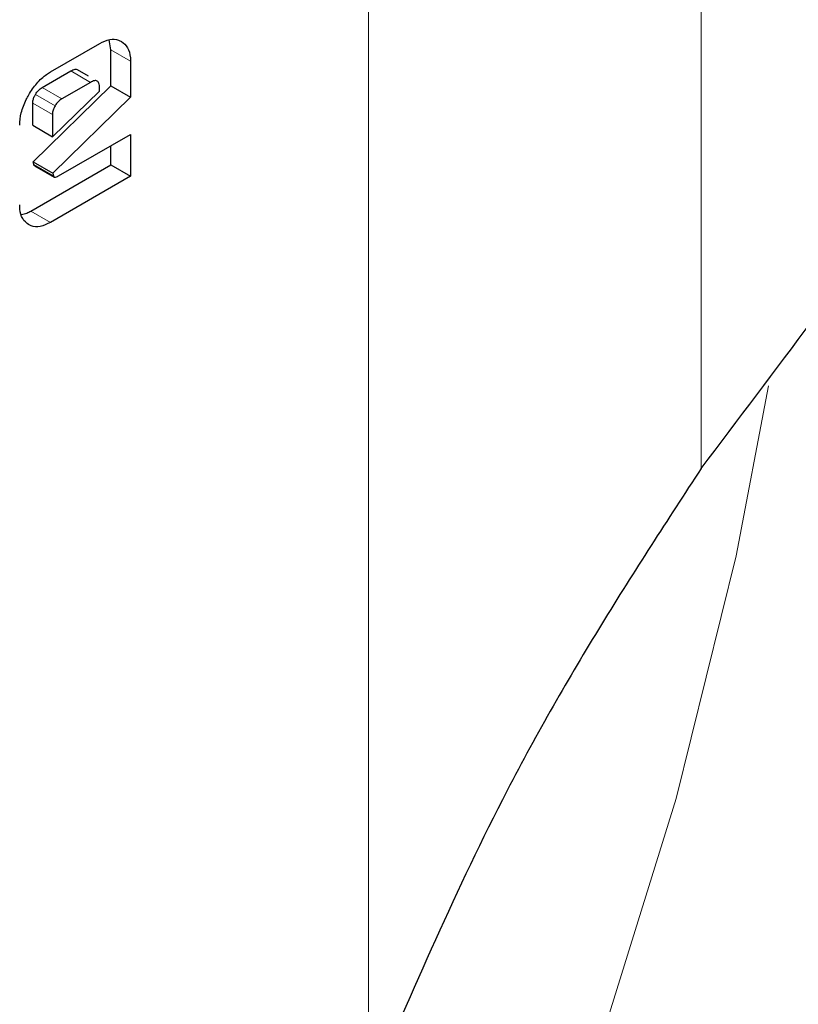
# Model space of a CAD drawing. Units: millimetres. Extents: x 0 to 210, y 0 to 297.
# Drawn here: x 139 to 139, y 93 to 94 of the extents above; entities that cross this region are included whole.
import ezdxf

# ---------------------------------------------------------------- set-up
doc = ezdxf.new("R2010")
doc.units = ezdxf.units.MM

msp = doc.modelspace()

# ---------------------------------------------------------------- linework, layer by layer
at = {"color": 8, "linetype": 'Continuous', "lineweight": 18}
for p, q in [((138.86658, 92.91288), (138.86658, 95.37388)), ((139.10528, 95.23609), (139.10528, 93.36098)), ((138.68178, 93.66124), (138.69592, 93.65308)), ((138.6672, 93.63794), (138.65305, 93.6461)), ((138.64192, 93.62118), (138.62777, 93.62934)), ((138.64661, 93.62606), (138.63247, 93.63422)), ((138.63998, 93.61493), (138.62583, 93.62309)), ((138.62652, 93.57898), (138.64066, 93.57081)), ((138.63848, 93.53747), (138.62433, 93.54563))]:
    msp.add_line(p, q, dxfattribs=at)
at = {"color": 7, "linetype": 'Continuous', "lineweight": 25}
for p, q in [((138.63848, 93.64542), (138.67389, 93.66587)), ((138.68178, 93.66124), (138.68067, 93.66852)), ((138.68178, 93.63552), (138.68178, 93.66124)), ((138.69592, 93.65308), (138.69592, 93.62735)), ((138.63247, 93.63422), (138.65305, 93.6461)), ((138.66588, 93.64244), (138.65793, 93.64703)), ((138.6672, 93.63794), (138.64661, 93.62606)), ((138.62615, 93.58086), (138.68178, 93.63552)), ((138.63998, 93.59896), (138.67371, 93.63158)), ((138.67371, 93.63158), (138.67371, 93.63418)), ((138.68178, 93.63552), (138.69592, 93.62735)), ((138.62583, 93.60712), (138.62583, 93.62309)), ((138.69592, 93.62735), (138.64029, 93.57269)), ((138.63998, 93.61493), (138.63998, 93.59896)), ((138.62583, 93.60712), (138.63998, 93.59896)), ((138.64436, 93.57085), (138.69592, 93.60061)), ((138.69592, 93.60061), (138.69592, 93.57063)), ((138.68178, 93.57879), (138.68178, 93.59245)), ((138.62652, 93.57898), (138.62615, 93.58086)), ((138.62615, 93.58086), (138.64029, 93.57269)), ((138.62433, 93.54563), (138.68178, 93.57879)), ((138.62703, 93.57816), (138.64117, 93.56999)), ((138.64029, 93.57269), (138.64066, 93.57081)), ((138.68178, 93.57879), (138.69592, 93.57063)), ((138.69592, 93.57063), (138.63848, 93.53747))]:
    msp.add_line(p, q, dxfattribs=at)
at = {"color": 8, "linetype": 'Continuous', "lineweight": 18, "flags": 128}
msp.add_lwpolyline([(137.98638, 91.42654), (138.11884, 91.53946), (138.24781, 91.66432), (138.37221, 91.80007), (138.49097, 91.94554), (138.60307, 92.0995), (138.70757, 92.26063), (138.80357, 92.42756), (138.89025, 92.59886), (138.96686, 92.77307), (139.03277, 92.94871), (139.0874, 93.12427), (139.13029, 93.29827), (139.15345, 93.42028)], dxfattribs=at)
at = {"color": 7, "linetype": 'Continuous', "lineweight": 25}
for points, knots in [([(139.10528, 93.36098), (139.15848, 93.4313), (139.26488, 93.57192), (139.41032, 93.79965), (139.58193, 94.09996), (139.74567, 94.42644), (139.84662, 94.68458), (139.88603, 94.78536)], [0, 0, 0, 0, 0.16782, 0.33561, 0.503994, 0.806335, 1, 1, 1, 1]), ([(138.67389, 93.66587), (138.6763, 93.66701), (138.68112, 93.66931), (138.68627, 93.66888), (138.68871, 93.66764), (138.6894, 93.66728)], [0, 0, 0, 0, 0.416885, 0.834951, 1, 1, 1, 1]), ([(138.6894, 93.66728), (138.69102, 93.666), (138.69426, 93.66341), (138.6958, 93.65764), (138.6959, 93.65394), (138.69592, 93.65308)], [0, 0, 0, 0, 0.433275, 0.868536, 1, 1, 1, 1]), ([(138.62289, 93.62891), (138.62474, 93.63181), (138.62845, 93.63761), (138.6342, 93.64279), (138.63755, 93.64485), (138.63848, 93.64542)], [0, 0, 0, 0, 0.418787, 0.83902, 1, 1, 1, 1]), ([(138.65305, 93.6461), (138.65412, 93.64662), (138.65574, 93.64741), (138.65739, 93.64742), (138.65781, 93.64704), (138.65789, 93.64697)], [0, 0, 0, 0, 0.610036, 0.927173, 1, 1, 1, 1]), ([(138.67371, 93.63418), (138.67365, 93.63527), (138.67357, 93.63682), (138.67284, 93.63827), (138.67211, 93.63894), (138.67117, 93.63924), (138.66955, 93.63914), (138.66817, 93.63844), (138.6672, 93.63794)], [0, 0, 0, 0, 0.273149, 0.389905, 0.500045, 0.610116, 0.726851, 1, 1, 1, 1]), ([(138.61645, 93.6072), (138.61666, 93.61014), (138.61708, 93.61605), (138.62005, 93.62372), (138.6223, 93.62782), (138.62289, 93.62891)], [0, 0, 0, 0, 0.4230316, 0.8472908, 1, 1, 1, 1]), ([(138.62583, 93.62309), (138.62586, 93.62364), (138.62592, 93.62493), (138.62656, 93.62713), (138.62738, 93.62862), (138.62777, 93.62934)], [0, 0, 0, 0, 0.277535, 0.652167, 1, 1, 1, 1]), ([(138.62777, 93.62934), (138.62846, 93.63037), (138.62984, 93.63243), (138.63159, 93.63362), (138.63247, 93.63422)], [0, 0, 0, 0, 0.500017, 1, 1, 1, 1]), ([(138.64661, 93.62606), (138.64573, 93.62546), (138.64398, 93.62427), (138.6426, 93.62221), (138.64192, 93.62118)], [0, 0, 0, 0, 0.499983, 1, 1, 1, 1]), ([(138.64192, 93.62118), (138.64136, 93.62012), (138.64054, 93.61855), (138.64004, 93.6164), (138.64, 93.61542), (138.63998, 93.61493)], [0, 0, 0, 0, 0.503132, 0.747152, 1, 1, 1, 1]), ([(138.62703, 93.57817), (138.62702, 93.57817), (138.62683, 93.57823), (138.62665, 93.57852), (138.62656, 93.57885), (138.62652, 93.57898)], [0, 0, 0, 0, 0.054418, 0.649959, 1, 1, 1, 1]), ([(138.64066, 93.57081), (138.64073, 93.57061), (138.64085, 93.57019), (138.64133, 93.56986), (138.64221, 93.56983), (138.64327, 93.57025), (138.64406, 93.57068), (138.64436, 93.57085)], [0, 0, 0, 0, 0.144879, 0.290378, 0.469234, 0.800505, 1, 1, 1, 1]), ([(138.62286, 93.53586), (138.62129, 93.53711), (138.61815, 93.5396), (138.61659, 93.54535), (138.61648, 93.54914), (138.61645, 93.55018)], [0, 0, 0, 0, 0.419434, 0.840205, 1, 1, 1, 1]), ([(138.61771, 93.54326), (138.61898, 93.54347), (138.62113, 93.54382), (138.62341, 93.5451), (138.62433, 93.54563)], [0, 0, 0, 0, 0.592815, 1, 1, 1, 1]), ([(138.63848, 93.53747), (138.636, 93.53627), (138.63105, 93.53389), (138.62587, 93.53433), (138.62347, 93.53555), (138.62286, 93.53586)], [0, 0, 0, 0, 0.427028, 0.855888, 1, 1, 1, 1]), ([(139.10528, 93.36098), (139.08124, 93.32418), (139.03317, 93.25058), (138.94874, 93.10375), (138.89828, 92.98653), (138.86658, 92.91288)], [0, 0, 0, 0, 0.270957, 0.541914, 1, 1, 1, 1])]:
    msp.add_open_spline(points, degree=3, knots=knots, dxfattribs=at)
at = {"color": 8, "linetype": 'Continuous', "lineweight": 18}
for points, knots in [([(139.85698, 94.71359), (139.86429, 94.70363), (139.90471, 94.6485), (139.96848, 94.51265), (140.04035, 94.30365), (140.08443, 94.05386), (140.09899, 93.78859), (140.08451, 93.50647), (140.04002, 93.20583), (139.96964, 92.91372), (139.88151, 92.63926), (139.7826, 92.38673), (139.66626, 92.1354), (139.53307, 91.88809), (139.38549, 91.64909), (139.226, 91.42266), (139.05676, 91.21078), (138.86314, 90.99712), (138.64537, 90.79066), (138.40726, 90.59986), (138.24841, 90.50169), (138.1702, 90.45336)], [0, 0, 0, 0, 0.0107545, 0.0595424, 0.1219542, 0.1826593, 0.2415366, 0.3004181, 0.3611232, 0.4235309, 0.4723235, 0.5211115, 0.5709423, 0.6207683, 0.6705991, 0.7204252, 0.7692178, 0.8180055, 0.8804176, 0.9411216, 1, 1, 1, 1]), ([(139.74477, 94.44502), (139.76105, 94.41484), (139.80957, 94.3249), (139.8647, 94.15045), (139.90574, 93.92527), (139.91866, 93.68447), (139.90561, 93.4288), (139.86526, 93.15623), (139.80146, 92.89143), (139.72157, 92.64262), (139.63191, 92.4137), (139.52644, 92.18585), (139.4057, 91.96166), (139.27191, 91.74499), (139.12733, 91.53973), (138.97391, 91.34765), (138.79839, 91.15396), (138.60096, 90.96679), (138.38511, 90.79382), (138.24111, 90.70483), (138.1702, 90.66101)], [0, 0, 0, 0, 0.032417, 0.096624, 0.15908, 0.21966, 0.280235, 0.342692, 0.406904, 0.457099, 0.507299, 0.558562, 0.60983, 0.661093, 0.712361, 0.762556, 0.812756, 0.876964, 0.939421, 1, 1, 1, 1])]:
    msp.add_open_spline(points, degree=3, knots=knots, dxfattribs=at)

doc.saveas('drawing.dxf')
